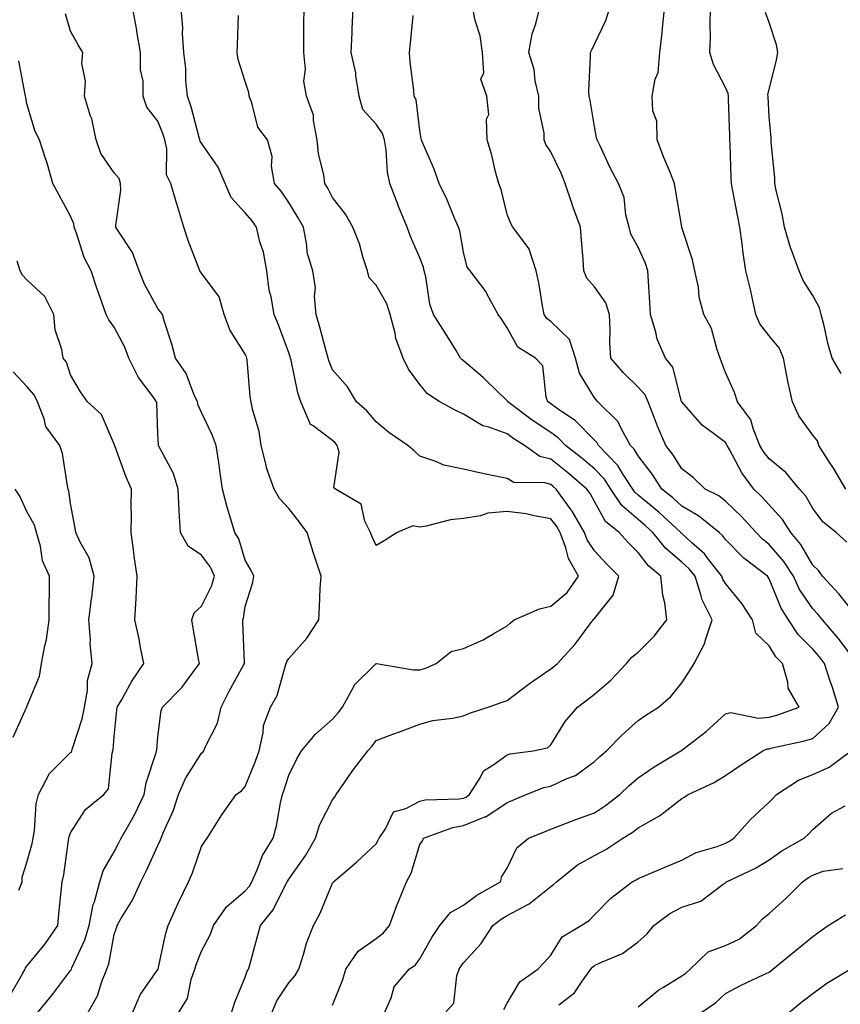
# Model space of a CAD drawing. Units: inches. Extents: x 1031843 to 1034483, y 7231898 to 7234538.
# Drawn here: x 1032946 to 1033134, y 7233314 to 7233539 of the extents above; entities that cross this region are included whole.
import ezdxf

# ---------------------------------------------------------------- set-up
doc = ezdxf.new("R2010")
doc.units = ezdxf.units.IN
doc.header["$MEASUREMENT"] = 0
doc.layers.add('Contour_10317231', color=7, linetype='Continuous', true_color=0x09809b)

msp = doc.modelspace()

# ---------------------------------------------------------------- linework, layer by layer
at = {"layer": 'Contour_10317231'}
for points in [[(1032972.21, 7233311.92, 2909), (1032973.97, 7233316, 2909), (1032978.05, 7233321.85, 2909), (1032978.07, 7233321.89, 2909), (1032978.09, 7233321.92, 2909), (1032978.11, 7233321.98, 2909), (1032979.83, 7233330.14, 2909), (1032980.43, 7233331.92, 2909), (1032982.31, 7233336.19, 2909), (1032982.74, 7233337.22, 2909), (1032985.04, 7233341.92, 2909), (1032985.98, 7233343.99, 2909), (1032988.05, 7233350, 2909), (1032988.79, 7233351.18, 2909), (1032989.36, 7233351.92, 2909), (1032991.57, 7233355.44, 2909), (1032992.68, 7233357.29, 2909), (1032996, 7233361.92, 2909), (1032997.19, 7233362.78, 2909), (1032998.05, 7233363.8, 2909), (1033000.39, 7233369.57, 2909), (1033001.21, 7233371.92, 2909), (1033002.17, 7233376.04, 2909), (1033002.27, 7233377.71, 2909), (1033003.83, 7233381.92, 2909), (1033005.34, 7233384.64, 2909), (1033007.09, 7233390.95, 2909), (1033007.46, 7233391.92, 2909), (1033007.56, 7233392.4, 2909), (1033008.05, 7233393.08, 2909), (1033012.19, 7233397.78, 2909), (1033014.89, 7233401.92, 2909), (1033015.08, 7233404.89, 2909), (1033015.24, 7233409.12, 2909), (1033015.41, 7233411.92, 2909), (1033014.14, 7233415.83, 2909), (1033013.58, 7233417.45, 2909), (1033012.23, 7233421.92, 2909), (1033010.47, 7233424.34, 2909), (1033008.05, 7233427.44, 2909), (1033005.9, 7233429.76, 2909), (1033004.69, 7233431.92, 2909), (1033002.95, 7233436.81, 2909), (1033002.91, 7233437.06, 2909), (1033001.7, 7233441.92, 2909), (1033001.23, 7233445.11, 2909), (1032999.73, 7233450.24, 2909), (1032999.42, 7233451.92, 2909), (1032999.2, 7233453.08, 2909), (1032998.48, 7233461.49, 2909), (1032998.42, 7233461.92, 2909), (1032998.32, 7233462.18, 2909), (1032998.05, 7233462.8, 2909), (1032994.5, 7233468.37, 2909), (1032993.21, 7233471.92, 2909), (1032992.09, 7233475.96, 2909), (1032988.05, 7233481.4, 2909), (1032987.84, 7233481.71, 2909), (1032987.68, 7233481.92, 2909), (1032987.46, 7233482.52, 2909), (1032985, 7233488.87, 2909), (1032983.95, 7233491.92, 2909), (1032982.6, 7233496.47, 2909), (1032982.23, 7233497.74, 2909), (1032981, 7233501.92, 2909), (1032980.04, 7233503.9, 2909), (1032980.12, 7233509.84, 2909), (1032979.63, 7233511.92, 2909), (1032979.26, 7233513.13, 2909), (1032978.05, 7233516.22, 2909), (1032975.51, 7233519.37, 2909), (1032974.65, 7233521.92, 2909), (1032974.65, 7233525.33, 2909), (1032974.07, 7233527.95, 2909), (1032974.07, 7233531.92, 2909), (1032973.25, 7233536.71, 2909), (1032973.21, 7233537.08, 2909), (1032972.31, 7233541.92, 2909)], [(1032982.78, 7233311.92, 2908), (1032984.79, 7233315.18, 2908), (1032985.65, 7233319.51, 2908), (1032986.51, 7233321.92, 2908), (1032986.86, 7233323.12, 2908), (1032988.05, 7233326.01, 2908), (1032990.06, 7233329.9, 2908), (1032990.78, 7233331.92, 2908), (1032993.79, 7233336.18, 2908), (1032998.05, 7233339.83, 2908), (1032999.01, 7233340.96, 2908), (1032999.55, 7233341.92, 2908), (1033000.8, 7233344.66, 2908), (1033002.01, 7233347.95, 2908), (1033004.46, 7233351.92, 2908), (1033005.24, 7233354.73, 2908), (1033006.14, 7233360.01, 2908), (1033006.59, 7233361.92, 2908), (1033007, 7233362.98, 2908), (1033008.05, 7233366.35, 2908), (1033009.87, 7233370.11, 2908), (1033010.92, 7233371.92, 2908), (1033014.18, 7233375.79, 2908), (1033018.05, 7233379.21, 2908), (1033019.36, 7233380.61, 2908), (1033020.34, 7233381.92, 2908), (1033022.97, 7233386.84, 2908), (1033023.01, 7233386.96, 2908), (1033028.03, 7233391.92, 2908), (1033028.05, 7233391.93, 2908), (1033028.09, 7233391.92, 2908), (1033036.62, 7233390.49, 2908), (1033038.05, 7233390.53, 2908), (1033039.18, 7233390.79, 2908), (1033041.78, 7233391.92, 2908), (1033045.26, 7233394.7, 2908), (1033048.05, 7233395.39, 2908), (1033052.58, 7233397.4, 2908), (1033054.98, 7233398.85, 2908), (1033058.05, 7233400.55, 2908), (1033058.77, 7233401.21, 2908), (1033059.67, 7233401.92, 2908), (1033065.47, 7233404.5, 2908), (1033068.05, 7233405.11, 2908), (1033071.76, 7233408.22, 2908), (1033074.4, 7233411.92, 2908), (1033072.11, 7233415.98, 2908), (1033071.51, 7233418.47, 2908), (1033070.22, 7233421.92, 2908), (1033069.42, 7233423.3, 2908), (1033068.05, 7233425.11, 2908), (1033064.22, 7233425.75, 2908), (1033062.37, 7233426.25, 2908), (1033058.05, 7233426.8, 2908), (1033053.6, 7233426.38, 2908), (1033051.92, 7233425.79, 2908), (1033048.05, 7233425.2, 2908), (1033045.1, 7233424.88, 2908), (1033039.53, 7233423.4, 2908), (1033038.05, 7233423.19, 2908), (1033036.47, 7233423.5, 2908), (1033032.82, 7233421.92, 2908), (1033029.89, 7233420.07, 2908), (1033028.05, 7233418.95, 2908), (1033027.13, 7233420.99, 2908), (1033026.72, 7233421.92, 2908), (1033025.43, 7233424.54, 2908), (1033024.57, 7233428.44, 2908), (1033018.71, 7233431.92, 2908), (1033018.34, 7233432.22, 2908), (1033019.59, 7233440.38, 2908), (1033019.14, 7233441.92, 2908), (1033018.64, 7233442.51, 2908), (1033018.05, 7233443.03, 2908), (1033013.58, 7233446.39, 2908), (1033012.89, 7233446.75, 2908), (1033012.87, 7233447.11, 2908), (1033010.82, 7233451.92, 2908), (1033010.12, 7233453.99, 2908), (1033008.56, 7233461.41, 2908), (1033008.42, 7233461.92, 2908), (1033008.34, 7233462.2, 2908), (1033008.05, 7233463.11, 2908), (1033005.67, 7233469.54, 2908), (1033004.69, 7233471.92, 2908), (1033003.99, 7233475.98, 2908), (1033003.56, 7233477.44, 2908), (1033002.99, 7233481.92, 2908), (1033002.27, 7233486.15, 2908), (1033001.41, 7233488.56, 2908), (1033000.63, 7233491.92, 2908), (1032999.55, 7233493.41, 2908), (1032998.05, 7233495.17, 2908), (1032994.83, 7233498.7, 2908), (1032993.44, 7233501.92, 2908), (1032991.82, 7233505.69, 2908), (1032988.05, 7233511.14, 2908), (1032987.74, 7233511.61, 2908), (1032987.66, 7233511.92, 2908), (1032987.5, 7233512.48, 2908), (1032985.63, 7233519.51, 2908), (1032984.79, 7233521.92, 2908), (1032984.44, 7233525.54, 2908), (1032984.42, 7233528.29, 2908), (1032983.97, 7233531.92, 2908), (1032983.67, 7233536.29, 2908), (1032983.73, 7233537.6, 2908), (1032983.38, 7233541.92, 2908)], [(1033004.12, 7233311.92, 2906), (1033005.32, 7233314.66, 2906), (1033008.05, 7233318.79, 2906), (1033009.51, 7233320.45, 2906), (1033010.32, 7233321.92, 2906), (1033011.39, 7233325.26, 2906), (1033012.09, 7233327.89, 2906), (1033013.66, 7233331.92, 2906), (1033015.22, 7233334.76, 2906), (1033018.05, 7233341.6, 2906), (1033018.19, 7233341.77, 2906), (1033018.3, 7233341.92, 2906), (1033023.56, 7233346.41, 2906), (1033028.05, 7233350.61, 2906), (1033028.52, 7233351.44, 2906), (1033028.71, 7233351.92, 2906), (1033030.18, 7233354.06, 2906), (1033032.03, 7233357.93, 2906), (1033034.81, 7233358.69, 2906), (1033038.05, 7233360.44, 2906), (1033039.24, 7233360.72, 2906), (1033047.05, 7233360.91, 2906), (1033048.05, 7233361.08, 2906), (1033048.64, 7233361.32, 2906), (1033049.44, 7233361.92, 2906), (1033051.86, 7233365.72, 2906), (1033052.62, 7233367.36, 2906), (1033054.77, 7233368.64, 2906), (1033058.05, 7233371.03, 2906), (1033058.73, 7233371.24, 2906), (1033063.99, 7233371.92, 2906), (1033067.31, 7233372.65, 2906), (1033068.05, 7233373.28, 2906), (1033071.31, 7233378.67, 2906), (1033074.16, 7233381.92, 2906), (1033076.35, 7233383.61, 2906), (1033078.05, 7233384.91, 2906), (1033081.82, 7233388.16, 2906), (1033085.37, 7233391.92, 2906), (1033086.59, 7233393.38, 2906), (1033088.05, 7233394.56, 2906), (1033091.76, 7233398.22, 2906), (1033094.63, 7233401.92, 2906), (1033094.14, 7233405.83, 2906), (1033093.69, 7233407.57, 2906), (1033093.28, 7233411.92, 2906), (1033090.43, 7233414.29, 2906), (1033088.05, 7233417.36, 2906), (1033085.78, 7233419.65, 2906), (1033083.67, 7233421.92, 2906), (1033080.57, 7233424.44, 2906), (1033078.05, 7233429.03, 2906), (1033077.05, 7233430.92, 2906), (1033076.33, 7233431.92, 2906), (1033071.84, 7233435.71, 2906), (1033068.05, 7233438.72, 2906), (1033065.53, 7233439.4, 2906), (1033062, 7233441.92, 2906), (1033059.57, 7233443.45, 2906), (1033058.05, 7233444.59, 2906), (1033053.87, 7233446.1, 2906), (1033052.5, 7233446.37, 2906), (1033048.05, 7233449.1, 2906), (1033046.12, 7233449.98, 2906), (1033042.64, 7233451.92, 2906), (1033039.83, 7233453.7, 2906), (1033038.05, 7233455.84, 2906), (1033035.47, 7233459.34, 2906), (1033034.22, 7233461.92, 2906), (1033032.52, 7233466.4, 2906), (1033032.39, 7233467.59, 2906), (1033031.25, 7233471.92, 2906), (1033030.51, 7233474.38, 2906), (1033028.05, 7233478.65, 2906), (1033026.45, 7233480.32, 2906), (1033026.06, 7233481.92, 2906), (1033025.08, 7233484.89, 2906), (1033024.22, 7233488.09, 2906), (1033022.68, 7233491.92, 2906), (1033021.02, 7233494.89, 2906), (1033018.05, 7233498.72, 2906), (1033016.96, 7233500.83, 2906), (1033016.31, 7233501.92, 2906), (1033016.04, 7233503.92, 2906), (1033014.83, 7233508.71, 2906), (1033014.51, 7233511.92, 2906), (1033013.66, 7233516.32, 2906), (1033013.71, 7233517.59, 2906), (1033012.05, 7233521.92, 2906), (1033011.45, 7233525.33, 2906), (1033011.84, 7233528.12, 2906), (1033011.47, 7233531.92, 2906), (1033011.47, 7233535.35, 2906), (1033011.51, 7233538.45, 2906), (1033011.53, 7233541.92, 2906)], [(1033018.05, 7233313.64, 2905), (1033020.39, 7233319.58, 2905), (1033021.06, 7233321.92, 2905), (1033023.95, 7233326.01, 2905), (1033028.05, 7233328.96, 2905), (1033029.73, 7233330.24, 2905), (1033031.06, 7233331.92, 2905), (1033032.87, 7233336.74, 2905), (1033032.97, 7233337.01, 2905), (1033035.02, 7233341.92, 2905), (1033036.04, 7233343.92, 2905), (1033038.05, 7233350.44, 2905), (1033038.69, 7233351.29, 2905), (1033038.89, 7233351.92, 2905), (1033045.59, 7233354.38, 2905), (1033048.05, 7233354.8, 2905), (1033052.91, 7233356.78, 2905), (1033053.13, 7233356.84, 2905), (1033058.05, 7233360.09, 2905), (1033059.34, 7233360.62, 2905), (1033062.44, 7233361.92, 2905), (1033066.47, 7233363.5, 2905), (1033068.05, 7233363.87, 2905), (1033071.72, 7233365.59, 2905), (1033073.69, 7233366.29, 2905), (1033078.05, 7233369.48, 2905), (1033079.3, 7233370.67, 2905), (1033080.78, 7233371.92, 2905), (1033084.36, 7233375.62, 2905), (1033088.05, 7233378.89, 2905), (1033089.83, 7233380.13, 2905), (1033092.72, 7233381.92, 2905), (1033095.55, 7233384.42, 2905), (1033098.05, 7233387.5, 2905), (1033099.81, 7233390.16, 2905), (1033100.92, 7233391.92, 2905), (1033103.34, 7233396.62, 2905), (1033103.48, 7233397.35, 2905), (1033104.98, 7233401.92, 2905), (1033102.68, 7233406.55, 2905), (1033102.52, 7233407.45, 2905), (1033101.1, 7233411.92, 2905), (1033099.75, 7233413.62, 2905), (1033098.05, 7233415.15, 2905), (1033094.42, 7233418.28, 2905), (1033091.45, 7233421.92, 2905), (1033089.69, 7233423.56, 2905), (1033088.05, 7233424.91, 2905), (1033084.28, 7233428.15, 2905), (1033081.82, 7233431.92, 2905), (1033080.34, 7233434.2, 2905), (1033078.05, 7233436.56, 2905), (1033075.14, 7233439.01, 2905), (1033071.43, 7233441.92, 2905), (1033069.77, 7233443.63, 2905), (1033068.05, 7233444.86, 2905), (1033063.79, 7233447.66, 2905), (1033058.17, 7233451.92, 2905), (1033058.15, 7233452.01, 2905), (1033058.05, 7233452.1, 2905), (1033053.09, 7233456.96, 2905), (1033052.52, 7233457.45, 2905), (1033048.05, 7233461.32, 2905), (1033047.7, 7233461.57, 2905), (1033047.39, 7233461.92, 2905), (1033046.33, 7233463.64, 2905), (1033043.83, 7233467.69, 2905), (1033041.21, 7233471.92, 2905), (1033040.37, 7233474.24, 2905), (1033039.42, 7233480.54, 2905), (1033039.07, 7233481.92, 2905), (1033038.85, 7233482.73, 2905), (1033038.05, 7233484.88, 2905), (1033035.88, 7233489.75, 2905), (1033035.16, 7233491.92, 2905), (1033033.07, 7233496.91, 2905), (1033033.05, 7233496.92, 2905), (1033031.16, 7233501.92, 2905), (1033030.65, 7233504.51, 2905), (1033030.32, 7233509.66, 2905), (1033029.94, 7233511.92, 2905), (1033029.5, 7233513.37, 2905), (1033028.05, 7233515.52, 2905), (1033024.98, 7233518.85, 2905), (1033024.12, 7233521.92, 2905), (1033023.4, 7233526.57, 2905), (1033023.42, 7233527.29, 2905), (1033022.33, 7233531.92, 2905), (1033022.54, 7233536.42, 2905), (1033022.54, 7233537.43, 2905), (1033022.8, 7233541.92, 2905)], [(1033043.83, 7233311.92, 2903), (1033045.82, 7233314.15, 2903), (1033046.51, 7233320.38, 2903), (1033047.07, 7233321.92, 2903), (1033047.44, 7233322.54, 2903), (1033048.05, 7233323.39, 2903), (1033052.13, 7233327.83, 2903), (1033054.79, 7233331.92, 2903), (1033056.64, 7233333.34, 2903), (1033058.05, 7233334.19, 2903), (1033062.95, 7233336.82, 2903), (1033063.09, 7233336.88, 2903), (1033068.05, 7233340.83, 2903), (1033068.69, 7233341.28, 2903), (1033069.32, 7233341.92, 2903), (1033074.16, 7233345.82, 2903), (1033078.05, 7233347.96, 2903), (1033080.63, 7233349.34, 2903), (1033084.55, 7233351.92, 2903), (1033086.7, 7233353.26, 2903), (1033088.05, 7233354.27, 2903), (1033092.95, 7233357.01, 2903), (1033093.97, 7233357.84, 2903), (1033098.05, 7233361.04, 2903), (1033098.62, 7233361.34, 2903), (1033099.5, 7233361.92, 2903), (1033105.35, 7233364.61, 2903), (1033108.05, 7233366.27, 2903), (1033111.39, 7233368.57, 2903), (1033116.64, 7233371.92, 2903), (1033117.58, 7233372.38, 2903), (1033118.05, 7233372.43, 2903), (1033118.75, 7233372.61, 2903), (1033125.84, 7233374.12, 2903), (1033128.05, 7233374.79, 2903), (1033131.78, 7233378.19, 2903), (1033133.97, 7233381.92, 2903), (1033132.58, 7233386.45, 2903), (1033132.05, 7233387.92, 2903), (1033130.73, 7233391.92, 2903), (1033129.57, 7233393.44, 2903), (1033128.05, 7233395.19, 2903), (1033124.73, 7233398.6, 2903), (1033122.5, 7233401.92, 2903), (1033120.78, 7233404.65, 2903), (1033118.05, 7233411.34, 2903), (1033117.84, 7233411.7, 2903), (1033117.66, 7233411.92, 2903), (1033112.23, 7233416.09, 2903), (1033108.05, 7233420.38, 2903), (1033107.39, 7233421.26, 2903), (1033106.64, 7233421.92, 2903), (1033101.9, 7233425.78, 2903), (1033098.05, 7233427.97, 2903), (1033096, 7233429.87, 2903), (1033093.5, 7233431.92, 2903), (1033091.35, 7233435.21, 2903), (1033088.05, 7233439.49, 2903), (1033087.15, 7233441.02, 2903), (1033086.29, 7233441.92, 2903), (1033084.05, 7233445.91, 2903), (1033083.44, 7233447.31, 2903), (1033078.85, 7233451.92, 2903), (1033078.44, 7233452.32, 2903), (1033078.05, 7233452.78, 2903), (1033074.59, 7233458.47, 2903), (1033073.69, 7233461.92, 2903), (1033072.31, 7233466.17, 2903), (1033068.05, 7233470.32, 2903), (1033067.11, 7233470.99, 2903), (1033066.49, 7233471.92, 2903), (1033066.12, 7233473.86, 2903), (1033065.32, 7233479.19, 2903), (1033064.73, 7233481.92, 2903), (1033063.11, 7233486.86, 2903), (1033063.09, 7233486.97, 2903), (1033059.38, 7233491.92, 2903), (1033058.87, 7233492.74, 2903), (1033058.05, 7233494.78, 2903), (1033056.64, 7233500.51, 2903), (1033056.12, 7233501.92, 2903), (1033055.41, 7233504.55, 2903), (1033054.5, 7233508.38, 2903), (1033053.48, 7233511.92, 2903), (1033053.32, 7233516.65, 2903), (1033053.87, 7233517.75, 2903), (1033053.42, 7233521.92, 2903), (1033051.98, 7233525.85, 2903), (1033052.72, 7233527.25, 2903), (1033052.37, 7233531.92, 2903), (1033051.88, 7233535.74, 2903), (1033050.69, 7233539.28, 2903), (1033050.2, 7233541.92, 2903)], [(1033138.05, 7233392.16, 2902), (1033133.87, 7233397.75, 2902), (1033130.3, 7233401.92, 2902), (1033129.28, 7233403.15, 2902), (1033128.05, 7233404.47, 2902), (1033125.04, 7233408.9, 2902), (1033123.6, 7233411.92, 2902), (1033121.45, 7233415.31, 2902), (1033118.05, 7233419.21, 2902), (1033116.53, 7233420.41, 2902), (1033115.06, 7233421.92, 2902), (1033111.74, 7233425.6, 2902), (1033108.05, 7233429.17, 2902), (1033106.51, 7233430.37, 2902), (1033103.42, 7233431.92, 2902), (1033100.69, 7233434.56, 2902), (1033098.05, 7233436.52, 2902), (1033095.96, 7233439.84, 2902), (1033094.4, 7233441.92, 2902), (1033092.48, 7233446.35, 2902), (1033091.82, 7233448.15, 2902), (1033090.32, 7233451.92, 2902), (1033089.63, 7233453.5, 2902), (1033088.05, 7233455.29, 2902), (1033084.67, 7233458.55, 2902), (1033081.76, 7233461.92, 2902), (1033081.57, 7233465.44, 2902), (1033081.64, 7233468.33, 2902), (1033081.47, 7233471.92, 2902), (1033080.67, 7233474.55, 2902), (1033078.05, 7233478.21, 2902), (1033076.33, 7233480.2, 2902), (1033075.63, 7233481.92, 2902), (1033075.45, 7233484.52, 2902), (1033075.04, 7233488.91, 2902), (1033074.85, 7233491.92, 2902), (1033073.03, 7233496.9, 2902), (1033073.01, 7233496.96, 2902), (1033071.31, 7233501.92, 2902), (1033070.43, 7233504.31, 2902), (1033068.05, 7233509.16, 2902), (1033066.94, 7233510.82, 2902), (1033066.53, 7233511.92, 2902), (1033066.53, 7233513.45, 2902), (1033065.32, 7233519.19, 2902), (1033065.3, 7233521.92, 2902), (1033064.5, 7233525.46, 2902), (1033064.2, 7233528.07, 2902), (1033063.05, 7233531.92, 2902), (1033063.77, 7233536.2, 2902), (1033064.61, 7233538.49, 2902), (1033065.43, 7233541.92, 2902)], [(1033138.05, 7233402.85, 2901), (1033134.03, 7233407.9, 2901), (1033130.26, 7233411.92, 2901), (1033129.36, 7233413.24, 2901), (1033128.05, 7233414.47, 2901), (1033125.32, 7233419.19, 2901), (1033122.99, 7233421.92, 2901), (1033121.08, 7233424.95, 2901), (1033118.05, 7233428.29, 2901), (1033116.33, 7233430.21, 2901), (1033114.55, 7233431.92, 2901), (1033111.8, 7233435.66, 2901), (1033108.99, 7233440.98, 2901), (1033108.44, 7233441.92, 2901), (1033108.32, 7233442.2, 2901), (1033108.05, 7233442.55, 2901), (1033105.35, 7233444.62, 2901), (1033102.68, 7233446.55, 2901), (1033098.05, 7233451.87, 2901), (1033098.03, 7233451.9, 2901), (1033098.03, 7233451.92, 2901), (1033098.01, 7233451.96, 2901), (1033096, 7233459.87, 2901), (1033094.28, 7233461.92, 2901), (1033092.39, 7233466.27, 2901), (1033092.13, 7233467.84, 2901), (1033090.92, 7233471.92, 2901), (1033090.75, 7233474.62, 2901), (1033090.39, 7233479.57, 2901), (1033090.26, 7233481.92, 2901), (1033089.71, 7233483.57, 2901), (1033088.05, 7233487.3, 2901), (1033086.41, 7233490.29, 2901), (1033085.96, 7233491.92, 2901), (1033085.24, 7233494.72, 2901), (1033084.83, 7233498.7, 2901), (1033083.58, 7233501.92, 2901), (1033081.66, 7233505.53, 2901), (1033079.28, 7233510.69, 2901), (1033078.69, 7233511.92, 2901), (1033078.54, 7233512.41, 2901), (1033078.05, 7233514.94, 2901), (1033077.03, 7233520.91, 2901), (1033076.8, 7233521.92, 2901), (1033076.72, 7233523.25, 2901), (1033077.17, 7233531.04, 2901), (1033077.11, 7233531.92, 2901), (1033077.42, 7233532.55, 2901), (1033078.05, 7233533.85, 2901), (1033080.67, 7233539.29, 2901), (1033081.49, 7233541.92, 2901)], [(1033135.84, 7233419.71, 2900), (1033133.44, 7233421.92, 2900), (1033130.47, 7233424.34, 2900), (1033128.05, 7233427.43, 2900), (1033126.43, 7233430.3, 2900), (1033125, 7233431.92, 2900), (1033121.86, 7233435.72, 2900), (1033118.05, 7233438.85, 2900), (1033116.72, 7233440.58, 2900), (1033115.94, 7233441.92, 2900), (1033114.44, 7233445.53, 2900), (1033113.87, 7233447.74, 2900), (1033110.78, 7233451.92, 2900), (1033110.16, 7233454.03, 2900), (1033108.05, 7233458.6, 2900), (1033107.15, 7233461.02, 2900), (1033106.86, 7233461.92, 2900), (1033106.14, 7233463.83, 2900), (1033104.85, 7233468.73, 2900), (1033103.13, 7233471.92, 2900), (1033102.01, 7233475.88, 2900), (1033101.84, 7233478.13, 2900), (1033101.06, 7233481.92, 2900), (1033100.53, 7233484.41, 2900), (1033098.05, 7233491.84, 2900), (1033098.03, 7233491.9, 2900), (1033098.03, 7233491.95, 2900), (1033096.59, 7233500.46, 2900), (1033096.41, 7233501.92, 2900), (1033095.3, 7233504.67, 2900), (1033093.97, 7233507.84, 2900), (1033092.41, 7233511.92, 2900), (1033092.31, 7233516.17, 2900), (1033091.41, 7233518.56, 2900), (1033091.25, 7233521.92, 2900), (1033091.96, 7233525.83, 2900), (1033092.62, 7233527.35, 2900), (1033093.05, 7233531.92, 2900), (1033093.56, 7233536.41, 2900), (1033093.64, 7233537.51, 2900), (1033094.1, 7233541.92, 2900)], [(1033135.61, 7233431.92, 2899), (1033132.8, 7233436.66, 2899), (1033131.82, 7233438.15, 2899), (1033129.42, 7233441.92, 2899), (1033129.1, 7233442.98, 2899), (1033128.05, 7233444.27, 2899), (1033124.85, 7233448.72, 2899), (1033123.38, 7233451.92, 2899), (1033122.39, 7233456.25, 2899), (1033122.13, 7233457.83, 2899), (1033121.31, 7233461.92, 2899), (1033120.37, 7233464.23, 2899), (1033118.05, 7233467.03, 2899), (1033115.9, 7233469.77, 2899), (1033115.04, 7233471.92, 2899), (1033114.14, 7233475.83, 2899), (1033113.79, 7233477.65, 2899), (1033112.7, 7233481.92, 2899), (1033112.11, 7233485.97, 2899), (1033111.9, 7233488.07, 2899), (1033111.37, 7233491.92, 2899), (1033110.8, 7233494.68, 2899), (1033109.75, 7233500.21, 2899), (1033109.42, 7233501.92, 2899), (1033109.34, 7233503.22, 2899), (1033109.1, 7233510.86, 2899), (1033109.07, 7233511.92, 2899), (1033109.03, 7233512.89, 2899), (1033108.77, 7233521.2, 2899), (1033108.75, 7233521.92, 2899), (1033108.67, 7233522.55, 2899), (1033108.05, 7233523.9, 2899), (1033105.3, 7233529.18, 2899), (1033104.5, 7233531.92, 2899), (1033104.61, 7233535.37, 2899), (1033104.55, 7233538.42, 2899), (1033104.65, 7233541.92, 2899)], [(1032962, 7233311.92, 2910), (1032964.2, 7233315.77, 2910), (1032965.18, 7233319.06, 2910), (1032966.35, 7233321.92, 2910), (1032966.82, 7233323.16, 2910), (1032968.05, 7233329.84, 2910), (1032968.58, 7233331.4, 2910), (1032968.71, 7233331.92, 2910), (1032969.59, 7233333.47, 2910), (1032972.21, 7233337.76, 2910), (1032974.14, 7233341.92, 2910), (1032975.47, 7233344.5, 2910), (1032978.05, 7233350.28, 2910), (1032978.6, 7233351.37, 2910), (1032978.81, 7233351.92, 2910), (1032979.28, 7233353.16, 2910), (1032981.64, 7233358.33, 2910), (1032982.78, 7233361.92, 2910), (1032984.34, 7233365.62, 2910), (1032988.05, 7233371.4, 2910), (1032988.34, 7233371.63, 2910), (1032988.6, 7233371.92, 2910), (1032988.91, 7233372.78, 2910), (1032991.68, 7233378.28, 2910), (1032992.54, 7233381.92, 2910), (1032994.38, 7233385.58, 2910), (1032997.66, 7233391.54, 2910), (1032997.87, 7233391.92, 2910), (1032997.85, 7233392.12, 2910), (1032997.52, 7233401.4, 2910), (1032997.48, 7233401.92, 2910), (1032997.64, 7233402.32, 2910), (1032998.05, 7233404.98, 2910), (1032999.69, 7233410.29, 2910), (1033000, 7233411.92, 2910), (1032999.4, 7233413.27, 2910), (1032998.05, 7233415.62, 2910), (1032996.6, 7233420.47, 2910), (1032995.67, 7233421.92, 2910), (1032994.71, 7233425.25, 2910), (1032993.89, 7233427.75, 2910), (1032992.85, 7233431.92, 2910), (1032992.27, 7233436.15, 2910), (1032992, 7233437.97, 2910), (1032991.43, 7233441.92, 2910), (1032990.49, 7233444.36, 2910), (1032988.05, 7233449.47, 2910), (1032987.29, 7233451.16, 2910), (1032987.13, 7233451.92, 2910), (1032986.29, 7233453.67, 2910), (1032984.51, 7233458.38, 2910), (1032982.09, 7233461.92, 2910), (1032981.27, 7233465.14, 2910), (1032979.51, 7233470.46, 2910), (1032979.09, 7233471.92, 2910), (1032978.66, 7233472.54, 2910), (1032978.05, 7233473.3, 2910), (1032974.94, 7233478.82, 2910), (1032973.77, 7233481.92, 2910), (1032972.23, 7233486.1, 2910), (1032968.91, 7233491.06, 2910), (1032968.42, 7233491.92, 2910), (1032968.4, 7233492.26, 2910), (1032969.57, 7233500.41, 2910), (1032969.51, 7233501.92, 2910), (1032969.18, 7233503.05, 2910), (1032968.05, 7233504.35, 2910), (1032964.94, 7233508.8, 2910), (1032963.89, 7233511.92, 2910), (1032962.89, 7233516.75, 2910), (1032962.64, 7233517.33, 2910), (1032961.25, 7233521.92, 2910), (1032961.47, 7233525.33, 2910), (1032960.61, 7233529.37, 2910), (1032960.88, 7233531.92, 2910), (1032959.81, 7233533.68, 2910), (1032958.05, 7233536.84, 2910), (1032956.9, 7233540.78, 2910)], [(1032994.94, 7233311.92, 2907), (1032995.65, 7233314.33, 2907), (1032998.05, 7233320.11, 2907), (1032998.52, 7233321.46, 2907), (1032998.79, 7233321.92, 2907), (1032999.07, 7233322.94, 2907), (1033000.8, 7233329.17, 2907), (1033001.55, 7233331.92, 2907), (1033004.46, 7233335.5, 2907), (1033007.17, 7233341.05, 2907), (1033007.68, 7233341.92, 2907), (1033007.8, 7233342.18, 2907), (1033008.05, 7233342.56, 2907), (1033011.92, 7233348.05, 2907), (1033014.16, 7233351.92, 2907), (1033015.06, 7233354.91, 2907), (1033018.05, 7233360.71, 2907), (1033018.6, 7233361.38, 2907), (1033018.89, 7233361.92, 2907), (1033020.78, 7233364.65, 2907), (1033022.62, 7233367.36, 2907), (1033026.12, 7233371.92, 2907), (1033027.05, 7233372.92, 2907), (1033028.05, 7233374.3, 2907), (1033031.88, 7233375.74, 2907), (1033033.58, 7233376.39, 2907), (1033038.05, 7233378.02, 2907), (1033041.06, 7233378.91, 2907), (1033045.53, 7233379.4, 2907), (1033048.05, 7233379.96, 2907), (1033049.42, 7233380.54, 2907), (1033053.71, 7233381.92, 2907), (1033056.88, 7233383.08, 2907), (1033058.05, 7233383.47, 2907), (1033062.84, 7233387.13, 2907), (1033064.18, 7233388.05, 2907), (1033068.05, 7233390.75, 2907), (1033068.71, 7233391.26, 2907), (1033069.57, 7233391.92, 2907), (1033073.6, 7233396.38, 2907), (1033076.82, 7233400.7, 2907), (1033077.78, 7233401.92, 2907), (1033077.93, 7233402.05, 2907), (1033078.05, 7233402.24, 2907), (1033082.35, 7233407.62, 2907), (1033083.66, 7233411.92, 2907), (1033080.88, 7233414.74, 2907), (1033078.05, 7233417.78, 2907), (1033076.41, 7233420.29, 2907), (1033075.8, 7233421.92, 2907), (1033072.97, 7233426.84, 2907), (1033072.5, 7233427.46, 2907), (1033069.28, 7233431.92, 2907), (1033068.62, 7233432.48, 2907), (1033068.05, 7233432.93, 2907), (1033066.66, 7233433.3, 2907), (1033059.57, 7233433.45, 2907), (1033058.05, 7233434.3, 2907), (1033055, 7233434.97, 2907), (1033051.72, 7233435.59, 2907), (1033048.05, 7233436.45, 2907), (1033043.52, 7233437.38, 2907), (1033041.72, 7233438.25, 2907), (1033038.05, 7233439.46, 2907), (1033036.76, 7233440.63, 2907), (1033035.26, 7233441.92, 2907), (1033030.98, 7233444.85, 2907), (1033028.05, 7233447.34, 2907), (1033025.94, 7233449.82, 2907), (1033023.52, 7233451.92, 2907), (1033021.47, 7233455.35, 2907), (1033018.05, 7233459.25, 2907), (1033017.27, 7233461.15, 2907), (1033017.05, 7233461.92, 2907), (1033016.66, 7233463.31, 2907), (1033015.16, 7233469.03, 2907), (1033014.3, 7233471.92, 2907), (1033013.89, 7233476.08, 2907), (1033014.14, 7233478.01, 2907), (1033013.52, 7233481.92, 2907), (1033012.25, 7233486.12, 2907), (1033012.19, 7233487.78, 2907), (1033011.37, 7233491.92, 2907), (1033010.2, 7233494.08, 2907), (1033008.05, 7233497.57, 2907), (1033006.27, 7233500.13, 2907), (1033004.77, 7233501.92, 2907), (1033004.1, 7233505.87, 2907), (1033004.22, 7233508.1, 2907), (1033003.13, 7233511.92, 2907), (1033000.94, 7233514.81, 2907), (1032999.59, 7233520.38, 2907), (1032998.95, 7233521.92, 2907), (1032998.89, 7233522.77, 2907), (1032998.05, 7233525.3, 2907), (1032996.43, 7233530.29, 2907), (1032996.19, 7233531.92, 2907), (1032996.25, 7233533.72, 2907), (1032996.53, 7233540.39, 2907)], [(1033029.96, 7233311.92, 2904), (1033031.47, 7233315.35, 2904), (1033032.13, 7233317.84, 2904), (1033035.61, 7233321.92, 2904), (1033037.05, 7233322.93, 2904), (1033038.05, 7233324.28, 2904), (1033040.78, 7233329.2, 2904), (1033042.66, 7233331.92, 2904), (1033045.06, 7233334.92, 2904), (1033048.05, 7233336.6, 2904), (1033051.12, 7233338.85, 2904), (1033056.55, 7233341.92, 2904), (1033056.86, 7233343.11, 2904), (1033058.05, 7233345.08, 2904), (1033060.24, 7233349.74, 2904), (1033062.95, 7233351.92, 2904), (1033066.59, 7233353.39, 2904), (1033068.05, 7233354, 2904), (1033071.41, 7233355.29, 2904), (1033073.75, 7233356.23, 2904), (1033078.05, 7233357.76, 2904), (1033080.57, 7233359.4, 2904), (1033083.83, 7233361.92, 2904), (1033086, 7233363.97, 2904), (1033088.05, 7233365.73, 2904), (1033091.7, 7233368.27, 2904), (1033097.85, 7233371.92, 2904), (1033097.97, 7233372, 2904), (1033098.05, 7233372.06, 2904), (1033098.69, 7233372.56, 2904), (1033103.6, 7233376.37, 2904), (1033108.05, 7233380.44, 2904), (1033109.26, 7233380.7, 2904), (1033115.51, 7233379.39, 2904), (1033118.05, 7233379.65, 2904), (1033119.85, 7233380.12, 2904), (1033124.91, 7233381.92, 2904), (1033122.39, 7233386.26, 2904), (1033122.33, 7233387.64, 2904), (1033121.1, 7233391.92, 2904), (1033119.59, 7233393.47, 2904), (1033118.05, 7233395.98, 2904), (1033115.02, 7233398.89, 2904), (1033114.28, 7233401.92, 2904), (1033111.8, 7233405.67, 2904), (1033108.05, 7233410.29, 2904), (1033107.44, 7233411.3, 2904), (1033107.23, 7233411.92, 2904), (1033104.26, 7233415.71, 2904), (1033103.23, 7233417.1, 2904), (1033100.35, 7233419.61, 2904), (1033098.05, 7233421.69, 2904), (1033097.91, 7233421.79, 2904), (1033097.82, 7233421.92, 2904), (1033092.76, 7233426.63, 2904), (1033088.05, 7233430.52, 2904), (1033087.31, 7233431.17, 2904), (1033086.8, 7233431.92, 2904), (1033084.46, 7233435.5, 2904), (1033083.42, 7233437.29, 2904), (1033078.97, 7233441.92, 2904), (1033078.64, 7233442.52, 2904), (1033078.05, 7233443.11, 2904), (1033073.69, 7233447.57, 2904), (1033069.77, 7233450.2, 2904), (1033068.05, 7233451.43, 2904), (1033067.76, 7233451.63, 2904), (1033067.37, 7233451.92, 2904), (1033066.98, 7233453, 2904), (1033066.23, 7233460.11, 2904), (1033064.55, 7233461.92, 2904), (1033060.53, 7233464.39, 2904), (1033058.05, 7233468.83, 2904), (1033056.84, 7233470.72, 2904), (1033055.98, 7233471.92, 2904), (1033053.48, 7233476.5, 2904), (1033053.21, 7233477.07, 2904), (1033049.61, 7233481.92, 2904), (1033048.91, 7233482.78, 2904), (1033048.05, 7233486.17, 2904), (1033047.19, 7233491.06, 2904), (1033046.92, 7233491.92, 2904), (1033046.02, 7233493.94, 2904), (1033044.28, 7233498.15, 2904), (1033042.44, 7233501.92, 2904), (1033041.33, 7233505.19, 2904), (1033038.66, 7233511.31, 2904), (1033038.42, 7233511.92, 2904), (1033038.34, 7233512.2, 2904), (1033038.05, 7233514.07, 2904), (1033037.21, 7233521.07, 2904), (1033036.74, 7233521.92, 2904), (1033036.66, 7233523.31, 2904), (1033035.82, 7233529.68, 2904), (1033035.71, 7233531.92, 2904), (1033035.9, 7233534.07, 2904), (1033036.53, 7233540.39, 2904)], [(1033134.55, 7233458.42, 2898), (1033132.48, 7233461.92, 2898), (1033131.47, 7233465.34, 2898), (1033130.67, 7233469.3, 2898), (1033130, 7233471.92, 2898), (1033129.59, 7233473.46, 2898), (1033128.05, 7233476.23, 2898), (1033125.82, 7233479.68, 2898), (1033124.91, 7233481.92, 2898), (1033123.07, 7233486.9, 2898), (1033123.05, 7233486.93, 2898), (1033121.59, 7233491.92, 2898), (1033121.06, 7233494.93, 2898), (1033119.69, 7233500.28, 2898), (1033119.36, 7233501.92, 2898), (1033119.38, 7233503.25, 2898), (1033118.56, 7233511.42, 2898), (1033118.56, 7233511.92, 2898), (1033118.52, 7233512.38, 2898), (1033118.05, 7233517.24, 2898), (1033117.8, 7233521.68, 2898), (1033117.8, 7233521.92, 2898), (1033117.76, 7233522.2, 2898), (1033118.05, 7233523.5, 2898), (1033119.77, 7233530.2, 2898), (1033120.04, 7233531.92, 2898), (1033119.77, 7233533.65, 2898), (1033118.05, 7233538.79, 2898), (1033117.25, 7233541.12, 2898)], [(1032950.45, 7233311.92, 2911), (1032953.87, 7233316.1, 2911), (1032958.05, 7233321.6, 2911), (1032958.17, 7233321.79, 2911), (1032958.23, 7233321.92, 2911), (1032958.34, 7233322.2, 2911), (1032961.33, 7233328.64, 2911), (1032962.27, 7233331.92, 2911), (1032963.25, 7233336.72, 2911), (1032963.5, 7233337.37, 2911), (1032964.77, 7233341.92, 2911), (1032965.53, 7233344.43, 2911), (1032968.05, 7233348.83, 2911), (1032969.12, 7233350.85, 2911), (1032969.63, 7233351.92, 2911), (1032971.68, 7233355.54, 2911), (1032972.72, 7233357.26, 2911), (1032974.92, 7233361.92, 2911), (1032975.39, 7233364.58, 2911), (1032977.66, 7233371.52, 2911), (1032977.74, 7233371.92, 2911), (1032977.78, 7233372.2, 2911), (1032978.05, 7233375.15, 2911), (1032978.79, 7233381.17, 2911), (1032979.12, 7233381.92, 2911), (1032983.52, 7233386.44, 2911), (1032986.04, 7233389.92, 2911), (1032987.56, 7233391.92, 2911), (1032987.46, 7233392.52, 2911), (1032986.16, 7233400.03, 2911), (1032985.82, 7233401.92, 2911), (1032986.39, 7233403.58, 2911), (1032988.05, 7233405.08, 2911), (1032990.34, 7233409.63, 2911), (1032990.98, 7233411.92, 2911), (1032990.12, 7233413.98, 2911), (1032988.05, 7233416.8, 2911), (1032984.98, 7233418.86, 2911), (1032983.25, 7233421.92, 2911), (1032982.95, 7233426.81, 2911), (1032982.95, 7233427.01, 2911), (1032982.72, 7233431.92, 2911), (1032981.64, 7233435.51, 2911), (1032978.26, 7233441.7, 2911), (1032978.17, 7233441.92, 2911), (1032978.15, 7233442.02, 2911), (1032978.05, 7233444.57, 2911), (1032977.78, 7233451.65, 2911), (1032977.72, 7233451.92, 2911), (1032976.96, 7233453.01, 2911), (1032973.62, 7233457.48, 2911), (1032971.37, 7233461.92, 2911), (1032970.51, 7233464.38, 2911), (1032968.05, 7233469.01, 2911), (1032966.8, 7233470.67, 2911), (1032966.17, 7233471.92, 2911), (1032965.2, 7233474.76, 2911), (1032964.09, 7233477.96, 2911), (1032962.78, 7233481.92, 2911), (1032961.12, 7233484.99, 2911), (1032959.4, 7233490.57, 2911), (1032958.85, 7233491.92, 2911), (1032958.77, 7233492.65, 2911), (1032958.05, 7233494.44, 2911), (1032955.41, 7233499.28, 2911), (1032954.01, 7233501.92, 2911), (1032952.72, 7233506.59, 2911), (1032952.33, 7233507.64, 2911), (1032950.96, 7233511.92, 2911), (1032949.96, 7233513.83, 2911), (1032948.05, 7233520.17, 2911), (1032947.76, 7233521.64, 2911), (1032947.7, 7233521.92, 2911), (1032947.62, 7233522.34, 2911), (1032946.17, 7233530.05, 2911)], [(1032944.16, 7233315.81, 2912), (1032947.11, 7233320.98, 2912), (1032947.66, 7233321.92, 2912), (1032947.74, 7233322.23, 2912), (1032948.05, 7233322.57, 2912), (1032952.23, 7233327.75, 2912), (1032955.12, 7233331.92, 2912), (1032955.39, 7233334.59, 2912), (1032955.9, 7233339.78, 2912), (1032956.14, 7233341.92, 2912), (1032956.47, 7233343.5, 2912), (1032957.56, 7233351.43, 2912), (1032957.66, 7233351.92, 2912), (1032957.72, 7233352.25, 2912), (1032958.05, 7233353.17, 2912), (1032961.45, 7233358.52, 2912), (1032965.63, 7233361.92, 2912), (1032966.74, 7233363.23, 2912), (1032967.56, 7233371.43, 2912), (1032967.74, 7233371.92, 2912), (1032967.8, 7233372.17, 2912), (1032968.05, 7233375.19, 2912), (1032968.67, 7233381.3, 2912), (1032968.73, 7233381.92, 2912), (1032969.69, 7233383.55, 2912), (1032972.05, 7233387.92, 2912), (1032974.83, 7233391.92, 2912), (1032974.01, 7233395.96, 2912), (1032973.73, 7233397.6, 2912), (1032972.78, 7233401.92, 2912), (1032973.05, 7233406.91, 2912), (1032973.05, 7233406.93, 2912), (1032973.3, 7233411.92, 2912), (1032972.64, 7233416.51, 2912), (1032972.54, 7233417.43, 2912), (1032971.94, 7233421.92, 2912), (1032972.01, 7233425.88, 2912), (1032971.96, 7233428.02, 2912), (1032972.03, 7233431.92, 2912), (1032970.75, 7233434.63, 2912), (1032968.17, 7233441.79, 2912), (1032968.13, 7233441.92, 2912), (1032968.11, 7233441.98, 2912), (1032968.05, 7233442.17, 2912), (1032965.1, 7233448.96, 2912), (1032961.92, 7233451.92, 2912), (1032960.28, 7233454.15, 2912), (1032958.05, 7233458.07, 2912), (1032957.09, 7233460.96, 2912), (1032956.31, 7233461.92, 2912), (1032956.04, 7233463.92, 2912), (1032954.53, 7233468.39, 2912), (1032954.24, 7233471.92, 2912), (1032952.15, 7233476.01, 2912), (1032948.05, 7233479.85, 2912), (1032947.01, 7233480.89, 2912), (1032946.53, 7233481.92, 2912), (1032945.82, 7233484.14, 2912)], [(1032946.17, 7233340.05, 2913), (1032946.96, 7233341.92, 2913), (1032946.96, 7233343, 2913), (1032948.05, 7233346.36, 2913), (1032949.24, 7233350.74, 2913), (1032949.46, 7233351.92, 2913), (1032949.79, 7233353.66, 2913), (1032950.18, 7233359.78, 2913), (1032950.73, 7233361.92, 2913), (1032953.25, 7233366.72, 2913), (1032958.05, 7233371.52, 2913), (1032958.25, 7233371.72, 2913), (1032958.3, 7233371.92, 2913), (1032958.4, 7233372.26, 2913), (1032960.71, 7233379.25, 2913), (1032961.21, 7233381.92, 2913), (1032961.9, 7233385.78, 2913), (1032961.9, 7233388.08, 2913), (1032962.99, 7233391.92, 2913), (1032962.56, 7233396.42, 2913), (1032962.6, 7233397.38, 2913), (1032962.25, 7233401.92, 2913), (1032962.85, 7233406.73, 2913), (1032962.91, 7233407.06, 2913), (1032963.48, 7233411.92, 2913), (1032962.31, 7233416.19, 2913), (1032960.22, 7233419.76, 2913), (1032959.22, 7233421.92, 2913), (1032959.12, 7233422.98, 2913), (1032958.05, 7233428.57, 2913), (1032957.66, 7233431.53, 2913), (1032957.5, 7233431.92, 2913), (1032957.31, 7233432.66, 2913), (1032956.21, 7233440.08, 2913), (1032955.57, 7233441.92, 2913), (1032952.37, 7233446.23, 2913), (1032952, 7233447.98, 2913), (1032950.43, 7233451.92, 2913), (1032949.67, 7233453.53, 2913), (1032948.05, 7233455.4, 2913), (1032944.91, 7233458.78, 2913)], [(1032944.89, 7233375.09, 2914), (1032947.97, 7233381.84, 2914), (1032948.01, 7233381.92, 2914), (1032948.01, 7233381.95, 2914), (1032948.05, 7233382.07, 2914), (1032950.94, 7233389.04, 2914), (1032951.41, 7233391.92, 2914), (1032952.11, 7233395.97, 2914), (1032952.5, 7233397.47, 2914), (1032953.11, 7233401.92, 2914), (1032953.15, 7233406.82, 2914), (1032953.19, 7233407.07, 2914), (1032953.25, 7233411.92, 2914), (1032951.6, 7233415.48, 2914), (1032951.17, 7233418.8, 2914), (1032950.26, 7233421.92, 2914), (1032949.77, 7233423.65, 2914), (1032948.05, 7233426.8, 2914), (1032946.39, 7233430.26, 2914), (1032945.37, 7233431.92, 2914)], [(1033057.27, 7233312.7, 2902), (1033058.05, 7233314.12, 2902), (1033060.96, 7233319.02, 2902), (1033065.08, 7233321.92, 2902), (1033066.49, 7233323.47, 2902), (1033068.05, 7233325.12, 2902), (1033070.67, 7233329.29, 2902), (1033074.98, 7233331.92, 2902), (1033076.86, 7233333.1, 2902), (1033078.05, 7233334.33, 2902), (1033081.78, 7233338.19, 2902), (1033086.72, 7233341.92, 2902), (1033087.6, 7233342.37, 2902), (1033088.05, 7233342.65, 2902), (1033089.32, 7233343.19, 2902), (1033094.57, 7233345.4, 2902), (1033098.05, 7233346.9, 2902), (1033101.35, 7233348.61, 2902), (1033106.17, 7233350.05, 2902), (1033108.05, 7233350.77, 2902), (1033108.81, 7233351.16, 2902), (1033109.96, 7233351.92, 2902), (1033113.75, 7233356.22, 2902), (1033118.05, 7233360.21, 2902), (1033118.93, 7233361.03, 2902), (1033119.75, 7233361.92, 2902), (1033124.77, 7233365.21, 2902), (1033128.05, 7233366.48, 2902), (1033131.78, 7233368.2, 2902), (1033136.88, 7233371.92, 2902)], [(1033069.89, 7233313.77, 2901), (1033073.48, 7233316.48, 2901), (1033075.08, 7233318.95, 2901), (1033077.23, 7233321.92, 2901), (1033077.58, 7233322.39, 2901), (1033078.05, 7233322.73, 2901), (1033079.69, 7233323.55, 2901), (1033084.46, 7233325.51, 2901), (1033088.05, 7233328.2, 2901), (1033090.04, 7233329.93, 2901), (1033091.68, 7233331.92, 2901), (1033095.28, 7233334.7, 2901), (1033098.05, 7233336.11, 2901), (1033102.44, 7233337.52, 2901), (1033107.5, 7233341.37, 2901), (1033108.05, 7233341.72, 2901), (1033108.15, 7233341.83, 2901), (1033108.26, 7233341.92, 2901), (1033114.92, 7233345.04, 2901), (1033118.05, 7233347, 2901), (1033120.98, 7233349, 2901), (1033126.1, 7233351.92, 2901), (1033127.11, 7233352.86, 2901), (1033128.05, 7233353.88, 2901), (1033132.31, 7233357.66, 2901), (1033135.47, 7233359.35, 2901)], [(1033088.05, 7233313.29, 2900), (1033092.82, 7233317.15, 2900), (1033093.89, 7233317.77, 2900), (1033098.05, 7233320.35, 2900), (1033098.97, 7233321, 2900), (1033099.94, 7233321.92, 2900), (1033104.07, 7233325.9, 2900), (1033108.05, 7233327.36, 2900), (1033111.16, 7233328.82, 2900), (1033115.18, 7233331.92, 2900), (1033116.51, 7233333.46, 2900), (1033118.05, 7233334.7, 2900), (1033121.88, 7233338.09, 2900), (1033125.71, 7233341.92, 2900), (1033127.07, 7233342.9, 2900), (1033128.05, 7233343.48, 2900), (1033130.45, 7233344.33, 2900), (1033134.96, 7233345.01, 2900)], [(1033102.42, 7233311.92, 2899), (1033105.76, 7233314.21, 2899), (1033108.05, 7233316.32, 2899), (1033111.68, 7233318.28, 2899), (1033116.72, 7233320.58, 2899), (1033118.05, 7233321.24, 2899), (1033118.44, 7233321.54, 2899), (1033118.91, 7233321.92, 2899), (1033123.91, 7233326.05, 2899), (1033128.05, 7233329.42, 2899), (1033129.51, 7233330.45, 2899), (1033131.59, 7233331.92, 2899), (1033135.57, 7233334.4, 2899)], [(1033122.48, 7233311.92, 2898), (1033125.57, 7233314.4, 2898), (1033128.05, 7233316.35, 2898), (1033131.27, 7233318.71, 2898), (1033136.62, 7233321.92, 2898)]]:
    msp.add_polyline3d(points, dxfattribs=at)

doc.saveas('drawing.dxf')
